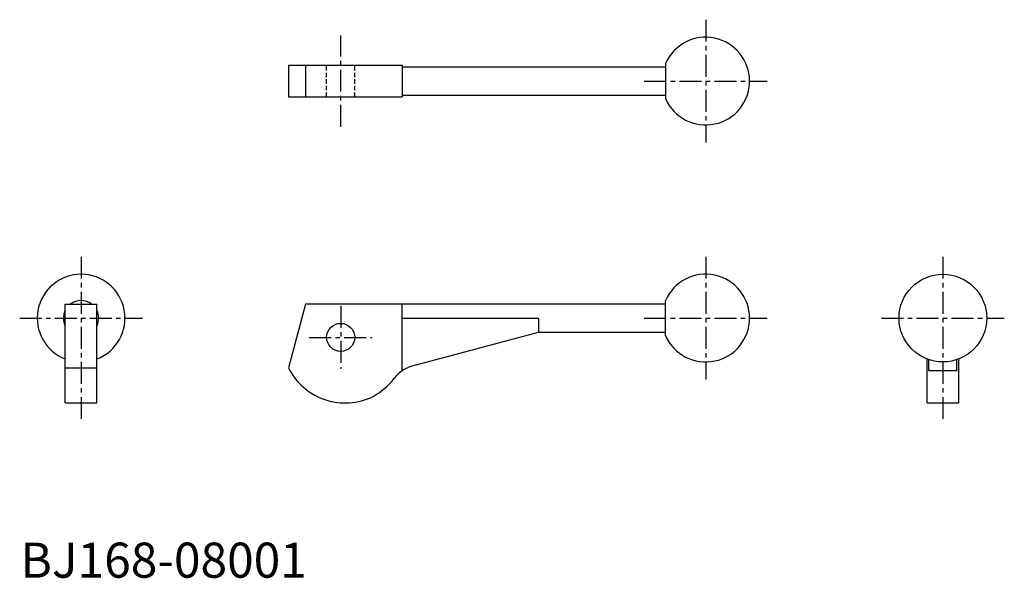
# Model space of a CAD drawing. Extents: x 0 to 280, y 0 to 159.
import ezdxf

# ---------------------------------------------------------------- set-up
doc = ezdxf.new("R2010")
doc.units = 0
doc.header["$LTSCALE"] = 5
doc.header["$MEASUREMENT"] = 0
doc.linetypes.add('CENTER', pattern=[2, 1.25, -0.25, 0.25, -0.25])
doc.linetypes.add('HIDDEN', pattern=[0.375, 0.25, -0.125])
doc.layers.get('0').update_dxf_attribs({"linetype": 'CONTINUOUS'})
doc.layers.add('1', color=1, linetype='CENTER')
doc.layers.add('2', color=2, linetype='HIDDEN')
doc.styles.add('Standard1', font='arial.ttf')

msp = doc.modelspace()

# ---------------------------------------------------------------- linework, layer by layer
for p, q in [((76.32, 146.07), (108.72, 146.07)), ((76.32, 146.07), (76.32, 137.07)), ((81.19, 146.07), (81.19, 137.07)), ((108.72, 146.07), (108.72, 137.07)), ((183.77, 146.57), (183.77, 136.56)), ((183.77, 145.57), (108.72, 145.57)), ((108.72, 137.57), (183.77, 137.57)), ((76.32, 137.07), (108.72, 137.07)), ((183.77, 68.99), (183.77, 79.02)), ((12.76, 78.01), (21.76, 78.01)), ((12.76, 49.81), (12.76, 78.01)), ((21.76, 49.81), (21.76, 78.01)), ((81.19, 78.01), (76.32, 59.86)), ((183.77, 78.01), (81.19, 78.01)), ((108.72, 58.98), (108.72, 78.01)), ((108.72, 74.01), (147.62, 74.01)), ((147.62, 74.01), (147.62, 70.01)), ((112.72, 60.65), (147.62, 70.01)), ((147.62, 70.01), (183.77, 70.01)), ((258.29, 49.81), (258.29, 62.34)), ((258.79, 58.98), (258.79, 62.16)), ((266.79, 58.98), (266.79, 62.16)), ((267.29, 49.81), (267.29, 62.34)), ((12.76, 59.86), (21.76, 59.86)), ((112.72, 60.65), (111.82, 60.41)), ((266.79, 58.98), (258.79, 58.98)), ((12.76, 49.81), (21.76, 49.81)), ((258.29, 49.81), (267.29, 49.81))]:
    msp.add_line(p, q)
for centre, radius in [((262.79, 74.01), 12.5), ((91.22, 68.51), 4)]:
    msp.add_circle(centre, radius)
for centre, radius, start, end in [((195.22, 141.57), 12.5, 203.6345, 156.4172), ((17.26, 74.01), 12.5, 291.1002, 248.8998), ((195.22, 74.01), 12.5, 203.6519, 156.3481), ((17.25, 74.11), 4.92, 52.402, 127.598), ((17.26, 74.01), 5.02, 153.65, 206.35), ((17.26, 74.01), 5.02, 333.65, 26.35), ((92.47, 67.81), 18, 206.2047, 296.4137), ((114.41, 50.75), 10, 124.6339, 142.5561), ((114.41, 50.75), 10, 105, 124.6339), ((91.22, 68.51), 19.2, 298.826, 322.5561)]:
    msp.add_arc(centre, radius, start, end)
at = {"layer": '1'}
for p, q in [((195.22, 159.07), (195.22, 124.07)), ((91.22, 128.57), (91.22, 154.57)), ((177.72, 141.57), (212.72, 141.57)), ((17.26, 91.51), (17.26, 44.81)), ((195.22, 91.51), (195.22, 56.51)), ((262.79, 91.51), (262.79, 44.81)), ((91.22, 77.51), (91.22, 59.51)), ((-0.24, 74.01), (34.76, 74.01)), ((177.72, 74.01), (212.72, 74.01)), ((245.29, 74.01), (280.29, 74.01)), ((82.22, 68.51), (100.22, 68.51))]:
    msp.add_line(p, q, dxfattribs=at)
at = {"layer": '2'}
for p, q in [((87.22, 137.07), (87.22, 146.07)), ((95.22, 137.07), (95.22, 146.07))]:
    msp.add_line(p, q, dxfattribs=at)

# ---------------------------------------------------------------- texts
at = {"color": 3, "style": 'Standard1'}
msp.add_text('BJ168-08001', height=10, dxfattribs=at).set_placement((0, 0))

doc.saveas('drawing.dxf')
